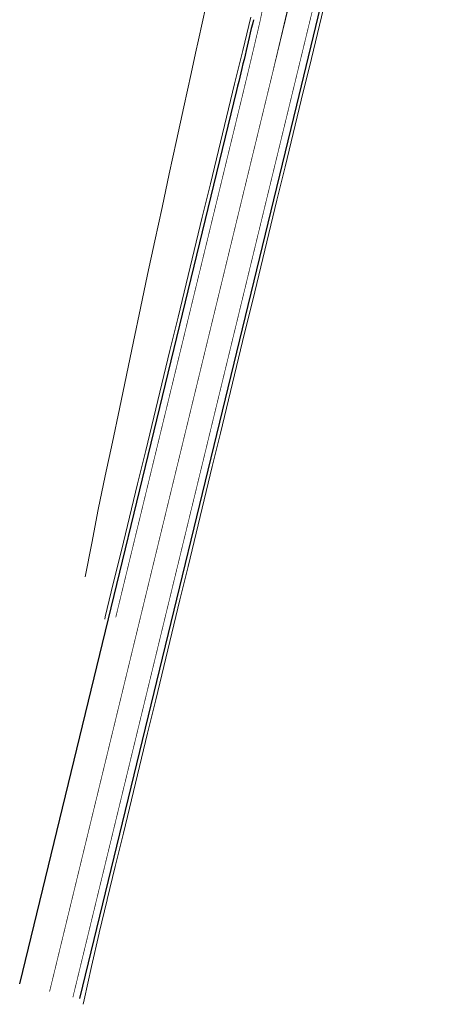
# Model space of a CAD drawing. Units: metres. Extents: x 545733 to 548128, y 6577214 to 6579050.
# Drawn here: x 546815 to 546877, y 6577214 to 6577357 of the extents above; entities that cross this region are included whole.
import ezdxf

# ---------------------------------------------------------------- set-up
doc = ezdxf.new("R2010")
doc.units = ezdxf.units.M
doc.header["$MEASUREMENT"] = 0
for name, color, linetype, lineweight in [('MA_Polluvalja_roheala_02_11_2020_TP_asendiplaan$0$STR-EXIST-EMBANKM EDGE', 251, 'Continuous', 0), ('MA_Polluvalja_roheala_02_11_2020_TP_asendiplaan$0$STR-EXIST-ROAD EDGE', 251, 'Continuous', 0), ('MA_Polluvalja_roheala_02_11_2020_TP_asendiplaan$0$STR-EXIST-ROAD MARKING PROJECT', 251, 'Continuous', 30), ('MA_Polluvalja_roheala_02_11_2020_TP_asendiplaan$0$VÄLIMINE', 251, 'Continuous', 0)]:
    doc.layers.add(name, color=color, linetype=linetype, lineweight=lineweight)

msp = doc.modelspace()

# ---------------------------------------------------------------- linework, layer by layer
at = {"layer": 'MA_Polluvalja_roheala_02_11_2020_TP_asendiplaan$0$STR-EXIST-EMBANKM EDGE', "linetype": 'Continuous', "lineweight": 13, "flags": 128}
for points in [[(546859.32, 6577360.06), (546858.14, 6577355.2), (546856.96, 6577350.34), (546856.49, 6577348.42), (546855.78, 6577345.49), (546854.6, 6577340.63), (546853.42, 6577335.77), (546852.24, 6577330.91), (546851.06, 6577326.05), (546849.88, 6577321.19), (546848.7, 6577316.33), (546847.52, 6577311.48), (546846.34, 6577306.62), (546845.16, 6577301.76), (546843.98, 6577296.9), (546842.8, 6577292.04), (546841.62, 6577287.18), (546840.44, 6577282.32), (546839.26, 6577277.46), (546838.08, 6577272.61), (546836.9, 6577267.75), (546835.72, 6577262.89), (546834.54, 6577258.03), (546833.36, 6577253.17), (546832.18, 6577248.31), (546831, 6577243.45), (546829.82, 6577238.59), (546828.64, 6577233.74), (546827.46, 6577228.88), (546827.45, 6577228.84), (546826.28, 6577224.02), (546826.27, 6577224.01), (546825.18, 6577219.14), (546824.09, 6577214.26), (546823.95, 6577213.62)], [(546848.4, 6577357.57), (546847.24, 6577352.71), (546846.77, 6577350.78), (546846.06, 6577347.85), (546844.88, 6577342.99), (546843.7, 6577338.13), (546842.52, 6577333.27), (546841.34, 6577328.41), (546840.16, 6577323.55), (546838.98, 6577318.69), (546837.8, 6577313.84), (546836.62, 6577308.98), (546835.44, 6577304.12), (546834.26, 6577299.26), (546833.08, 6577294.4), (546831.9, 6577289.54), (546830.72, 6577284.68), (546829.54, 6577279.82), (546828.36, 6577274.97), (546827.18, 6577270.11), (546827.1, 6577269.8)]]:
    msp.add_lwpolyline(points, dxfattribs=at)
at = {"layer": 'MA_Polluvalja_roheala_02_11_2020_TP_asendiplaan$0$STR-EXIST-ROAD EDGE', "linetype": 'Continuous', "lineweight": 30}
for p, q in [((546877.24, 6577435.97), (546855.09, 6577344.77)), ((546846.34, 6577346.89), (546814.69, 6577216.59)), ((546855.09, 6577344.77), (546823.44, 6577214.46))]:
    msp.add_line(p, q, dxfattribs=at)
at = {"layer": 'MA_Polluvalja_roheala_02_11_2020_TP_asendiplaan$0$STR-EXIST-ROAD EDGE', "linetype": 'Continuous', "lineweight": 30, "extrusion": (0, 0, -1)}
msp.add_arc((-545878.97, 6577581.85), 995.5, 193.04108, 193.65158, dxfattribs=at)
at = {"layer": 'MA_Polluvalja_roheala_02_11_2020_TP_asendiplaan$0$STR-EXIST-ROAD MARKING PROJECT', "linetype": 'Continuous', "lineweight": 0, "const_width": 0.1, "flags": 128}
for points in [[(546873.67, 6577440.33), (546850.72, 6577345.83)], [(546877.07, 6577439.51), (546854.12, 6577345)], [(546847.32, 6577346.66), (546828.71, 6577270.05)], [(546850.72, 6577345.83), (546819.06, 6577215.48)], [(546854.12, 6577345), (546822.46, 6577214.65)]]:
    msp.add_lwpolyline(points, dxfattribs=at)
for points in [[(546861.04, 6577392.4, -0.010957), (546851.63, 6577349.6)], [(546849.77, 6577356.99, 0.037664), (546854.33, 6577386.73)], [(546849.77, 6577356.99, -0.002664), (546847.32, 6577346.66)]]:
    msp.add_lwpolyline(points, format="xyb", dxfattribs=at)
at = {"layer": 'MA_Polluvalja_roheala_02_11_2020_TP_asendiplaan$0$VÄLIMINE', "lineweight": 13, "flags": 128}
msp.add_lwpolyline([(546841.84, 6577359.16), (546840.78, 6577354.27), (546840.36, 6577352.34), (546839.71, 6577349.39), (546838.65, 6577344.5), (546837.59, 6577339.61), (546836.53, 6577334.73), (546835.47, 6577329.84), (546834.42, 6577324.95), (546833.37, 6577320.06), (546832.33, 6577315.16), (546831.3, 6577310.27), (546830.27, 6577305.37), (546829.24, 6577300.48), (546828.22, 6577295.58), (546827.19, 6577290.69), (546826.17, 6577285.79), (546825.2, 6577280.88), (546824.24, 6577275.97), (546824.25, 6577276.06)], dxfattribs=at)

doc.saveas('drawing.dxf')
